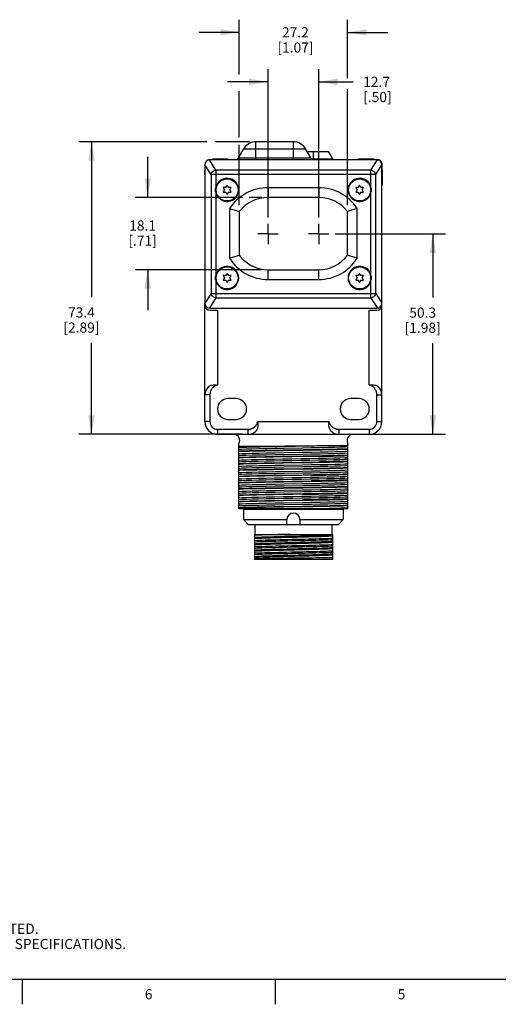
# Model space of a CAD drawing. Units: inches. Extents: x 0.7 to 21.3, y 0.5 to 16.
# Drawn here: x 6 to 10.7, y 0.5 to 10.2 of the extents above; entities that cross this region are included whole.
import ezdxf

# ---------------------------------------------------------------- set-up
doc = ezdxf.new("R2010")
doc.units = ezdxf.units.IN
doc.header["$LTSCALE"] = 1.21
doc.header["$MEASUREMENT"] = 0
doc.linetypes.add('CENTER', pattern=[0.6, 0.375, -0.075, 0.075, -0.075])
doc.layers.get('0').update_dxf_attribs({"linetype": 'CONTINUOUS'})
for name, color, linetype in [('02___PRT_ALL_AXES', 7, 'CONTINUOUS'), ('AXIS', 7, 'CONTINUOUS'), ('SCHEME_DIMS', 7, 'CONTINUOUS')]:
    doc.layers.add(name, color=color, linetype=linetype)
doc.styles.add('TEXTSTYLE_2', font='txt', dxfattribs={"width": 0.8})
doc.dimstyles.new('DIMSTYLE_1', dxfattribs={"dimtxt": 0.1, "dimasz": 0.1875, "dimexe": 0.125, "dimexo": 0.0625, "dimgap": 0.1, "dimtad": 0, "dimtih": 1, "dimtoh": 1, "dimdec": 1, "dimzin": 4, "dimdsep": 46, "dimtxsty": 'STANDARD', "dimblk": '_FILLED', "dimblk1": '_FILLED', "dimblk2": '_FILLED', "dimcen": 0.09, "dimadec": 3, "dimazin": 1, "dimtp": 0.1, "dimtm": 0.1, "dimtfac": 1, "dimtdec": 3, "dimtofl": 0, "dimtmove": 0, "dimatfit": 3, "dimldrblk": '_FILLED', "dimfxl": 1, "dimtolj": 1, "dimtzin": 4, "dimarcsym": 0})

# ---------------------------------------------------------------- blocks, each defined once
blk = doc.blocks.new('_FILLED')
at = {"color": 0, "linetype": 'BYBLOCK'}
blk.add_solid([(0, 0), (-1, 0.167), (-1, -0.167)], dxfattribs=at)
blk = doc.blocks.new('*D7')
at = {"layer": 'SCHEME_DIMS', "color": 7, "linetype": 'CONTINUOUS'}
for p, q in [((7.2472, 8.4708), (7.2472, 8.8708)), ((8.1842, 8.4708), (7.1222, 8.4708)), ((8.3756, 8.4708), (8.2492, 8.4708)), ((8.3756, 7.7568), (7.1222, 7.7568)), ((7.2472, 7.7568), (7.2472, 7.3568))]:
    blk.add_line(p, q, dxfattribs=at)
at = {"layer": 'SCHEME_DIMS', "color": 7, "linetype": 'CONTINUOUS', "xscale": 0.1875, "yscale": 0.1875, "zscale": 0.1875}
for p, rotation in [((7.2472, 8.4708), 270), ((7.2472, 7.7568), 90)]:
    blk.add_blockref('_FILLED', p, dxfattribs=dict(at, rotation=rotation))
at = {"layer": 'SCHEME_DIMS', "color": 7, "linetype": 'CONTINUOUS', "insert": (7.1972, 8.2437), "char_height": 0.1, "width": 0.5, "attachment_point": 2, "line_spacing_factor": 0.9}
blk.add_mtext('18.1\\P[.71]', dxfattribs=at)
blk = doc.blocks.new('*D8')
at = {"layer": 'SCHEME_DIMS', "color": 7, "linetype": 'CONTINUOUS'}
for p, q in [((8.1531, 9.6848), (8.1531, 10.227)), ((9.2231, 9.6504), (9.2231, 10.227)), ((8.1531, 10.102), (7.7531, 10.102)), ((9.2231, 10.102), (9.6231, 10.102)), ((9.2231, 8.3932), (9.2231, 9.5412)), ((8.1531, 9.068), (8.1531, 9.5205)), ((8.1531, 8.3932), (8.1531, 8.992))]:
    blk.add_line(p, q, dxfattribs=at)
at = {"layer": 'SCHEME_DIMS', "color": 7, "linetype": 'CONTINUOUS', "xscale": 0.1875, "yscale": 0.1875, "zscale": 0.1875}
blk.add_blockref('_FILLED', (8.1531, 10.102), dxfattribs=at)
at = {"layer": 'SCHEME_DIMS', "color": 7, "linetype": 'CONTINUOUS', "xscale": 0.1875, "yscale": 0.1875, "zscale": 0.1875, "rotation": 180}
blk.add_blockref('_FILLED', (9.2231, 10.102), dxfattribs=at)
at = {"layer": 'SCHEME_DIMS', "color": 7, "linetype": 'CONTINUOUS', "insert": (8.7085, 10.152), "char_height": 0.1, "width": 0.6, "attachment_point": 2, "line_spacing_factor": 0.9}
blk.add_mtext('27.2\\P[1.07]', dxfattribs=at)
blk = doc.blocks.new('*D9')
at = {"layer": 'SCHEME_DIMS', "color": 7, "linetype": 'CONTINUOUS'}
for p, q in [((7.8315, 9.0208), (6.5672, 9.0208)), ((6.6922, 9.0208), (6.6922, 7.4853)), ((8.2556, 9.0208), (7.9189, 9.0208)), ((6.6922, 6.1308), (6.6922, 7.0353)), ((8.1756, 6.1308), (6.5672, 6.1308))]:
    blk.add_line(p, q, dxfattribs=at)
at = {"layer": 'SCHEME_DIMS', "color": 7, "linetype": 'CONTINUOUS', "xscale": 0.1875, "yscale": 0.1875, "zscale": 0.1875}
for p, rotation in [((6.6922, 9.0208), 90), ((6.6922, 6.1308), 270)]:
    blk.add_blockref('_FILLED', p, dxfattribs=dict(at, rotation=rotation))
at = {"layer": 'SCHEME_DIMS', "color": 7, "linetype": 'CONTINUOUS', "insert": (6.5922, 7.3853), "char_height": 0.1, "width": 0.6, "attachment_point": 2, "line_spacing_factor": 0.9}
blk.add_mtext('73.4\\P[2.89]', dxfattribs=at)
blk = doc.blocks.new('*D17')
at = {"layer": 'SCHEME_DIMS', "color": 7, "linetype": 'CONTINUOUS'}
for p, q in [((8.4381, 8.2733), (8.4381, 9.738)), ((8.9381, 8.2733), (8.9381, 9.738)), ((8.4381, 9.613), (8.0381, 9.613)), ((8.9381, 9.613), (9.278, 9.613))]:
    blk.add_line(p, q, dxfattribs=at)
at = {"layer": 'SCHEME_DIMS', "color": 7, "linetype": 'CONTINUOUS', "xscale": 0.1875, "yscale": 0.1875, "zscale": 0.1875}
blk.add_blockref('_FILLED', (8.4381, 9.613), dxfattribs=at)
at = {"layer": 'SCHEME_DIMS', "color": 7, "linetype": 'CONTINUOUS', "xscale": 0.1875, "yscale": 0.1875, "zscale": 0.1875, "rotation": 180}
blk.add_blockref('_FILLED', (8.9381, 9.613), dxfattribs=at)
at = {"layer": 'SCHEME_DIMS', "color": 7, "linetype": 'CONTINUOUS', "insert": (9.378, 9.663), "char_height": 0.1, "width": 0.5, "attachment_point": 1, "line_spacing_factor": 0.9}
blk.add_mtext('12.7\\P[.50]', dxfattribs=at)
blk = doc.blocks.new('*D18')
at = {"layer": 'SCHEME_DIMS', "color": 7, "linetype": 'CONTINUOUS'}
for p, q in [((9.1006, 8.1108), (10.1916, 8.1108)), ((10.0666, 8.1108), (10.0666, 7.483)), ((10.0666, 6.1308), (10.0666, 7.033)), ((9.2006, 6.1308), (10.1916, 6.1308))]:
    blk.add_line(p, q, dxfattribs=at)
at = {"layer": 'SCHEME_DIMS', "color": 7, "linetype": 'CONTINUOUS', "xscale": 0.1875, "yscale": 0.1875, "zscale": 0.1875}
for p, rotation in [((10.0666, 8.1108), 90), ((10.0666, 6.1308), 270)]:
    blk.add_blockref('_FILLED', p, dxfattribs=dict(at, rotation=rotation))
at = {"layer": 'SCHEME_DIMS', "color": 7, "linetype": 'CONTINUOUS', "insert": (9.9666, 7.383), "char_height": 0.1, "width": 0.6, "attachment_point": 2, "line_spacing_factor": 0.9}
blk.add_mtext('50.3\\P[1.98]', dxfattribs=at)

msp = doc.modelspace()

# ---------------------------------------------------------------- linework, layer by layer
at = {"color": 7, "linetype": 'CONTINUOUS'}
for p, q in [((8.1449, 8.8608), (8.1968, 8.9508)), ((8.1968, 8.9508), (8.8093, 8.9508)), ((8.3181, 8.8458), (8.3181, 9.0208)), ((8.6881, 9.0208), (8.3181, 9.0208)), ((8.6881, 8.8458), (8.6881, 9.0208)), ((8.8613, 8.8608), (8.8093, 8.9508)), ((8.1449, 8.8608), (8.8613, 8.8608)), ((8.8238, 8.9258), (9.0331, 8.9258)), ((8.8881, 8.8458), (8.8881, 8.9258)), ((9.0331, 8.9258), (9.0761, 8.8513)), ((7.8739, 8.6984), (7.8131, 8.7948)), ((7.8131, 8.7928), (7.8131, 7.4278)), ((7.9209, 8.7417), (7.8574, 8.8424)), ((9.5131, 8.8428), (7.8631, 8.8428)), ((7.864, 8.8458), (7.8856, 8.8458)), ((7.8856, 8.8458), (7.8856, 8.8428)), ((7.893, 8.8509), (8.043, 8.8509)), ((8.043, 8.8428), (8.043, 8.8509)), ((8.8706, 8.8513), (9.0761, 8.8513)), ((9.3332, 8.8428), (9.3332, 8.8509)), ((9.3332, 8.8509), (9.4832, 8.8509)), ((9.4553, 8.7417), (9.5188, 8.8424)), ((9.4916, 8.8428), (9.4916, 8.8458)), ((9.5023, 8.6984), (9.563, 8.7948)), ((9.5631, 7.4278), (9.5631, 8.7928)), ((7.8131, 8.6958), (7.8127, 8.7415)), ((7.8739, 8.6984), (7.8739, 7.5221)), ((9.5023, 8.6984), (7.8739, 8.6984)), ((7.9209, 8.7417), (7.9209, 8.5686)), ((9.4553, 8.7417), (7.9209, 8.7417)), ((9.4553, 8.5686), (9.4553, 8.7417)), ((9.5023, 7.5221), (9.5023, 8.6984)), ((9.5665, 8.7415), (9.5631, 8.7415)), ((9.5665, 8.7415), (9.5652, 8.5908)), ((7.9941, 8.5683), (8.0071, 8.5458)), ((8.0201, 8.5683), (7.9941, 8.5683)), ((8.0331, 8.5908), (8.0201, 8.5683)), ((8.0461, 8.5683), (8.0331, 8.5908)), ((8.0721, 8.5683), (8.0461, 8.5683)), ((8.0591, 8.5458), (8.0721, 8.5683)), ((8.4381, 8.5669), (8.4381, 8.4708)), ((8.9381, 8.5669), (8.4381, 8.5669)), ((8.9381, 8.5669), (8.9381, 8.4708)), ((9.3041, 8.5683), (9.3171, 8.5458)), ((9.3301, 8.5683), (9.3041, 8.5683)), ((9.3431, 8.5908), (9.3301, 8.5683)), ((9.3561, 8.5683), (9.3431, 8.5908)), ((9.3821, 8.5683), (9.3561, 8.5683)), ((9.3691, 8.5458), (9.3821, 8.5683)), ((9.5652, 8.5908), (9.5631, 8.5908)), ((7.9209, 8.5229), (7.9209, 7.6986)), ((8.0071, 8.5458), (7.9941, 8.5233)), ((7.9941, 8.5233), (8.0201, 8.5233)), ((8.0201, 8.5233), (8.0331, 8.5008)), ((8.0331, 8.5008), (8.0461, 8.5233)), ((8.0461, 8.5233), (8.0721, 8.5233)), ((8.0721, 8.5233), (8.0591, 8.5458)), ((8.9381, 8.4708), (8.4381, 8.4708)), ((9.3171, 8.5458), (9.3041, 8.5233)), ((9.3041, 8.5233), (9.3301, 8.5233)), ((9.3301, 8.5233), (9.3431, 8.5008)), ((9.3431, 8.5008), (9.3561, 8.5233)), ((9.3561, 8.5233), (9.3821, 8.5233)), ((9.3821, 8.5233), (9.3691, 8.5458)), ((9.4553, 7.6986), (9.4553, 8.5229)), ((8.0569, 8.3614), (8.0569, 7.8713)), ((8.1531, 8.3307), (8.1531, 7.9008)), ((9.2231, 7.9008), (9.2231, 8.3307)), ((9.3193, 7.8713), (9.3193, 8.3614)), ((7.9941, 7.6983), (8.0071, 7.6758)), ((8.0201, 7.6983), (7.9941, 7.6983)), ((8.0331, 7.7208), (8.0201, 7.6983)), ((8.0461, 7.6983), (8.0331, 7.7208)), ((8.0721, 7.6983), (8.0461, 7.6983)), ((8.0591, 7.6758), (8.0721, 7.6983)), ((8.4381, 7.6606), (8.4381, 7.7568)), ((8.4381, 7.7568), (8.9381, 7.7568)), ((8.9381, 7.6606), (8.9381, 7.7568)), ((9.3301, 7.6983), (9.3041, 7.6983)), ((9.3041, 7.6983), (9.3171, 7.6758)), ((9.3431, 7.7208), (9.3301, 7.6983)), ((9.3561, 7.6983), (9.3431, 7.7208)), ((9.3821, 7.6983), (9.3561, 7.6983)), ((9.3691, 7.6758), (9.3821, 7.6983)), ((7.9209, 7.6529), (7.9209, 7.4788)), ((8.0071, 7.6758), (7.9941, 7.6533)), ((7.9941, 7.6533), (8.0201, 7.6533)), ((8.0201, 7.6533), (8.0331, 7.6308)), ((8.0331, 7.6308), (8.0461, 7.6533)), ((8.0461, 7.6533), (8.0721, 7.6533)), ((8.0721, 7.6533), (8.0591, 7.6758)), ((8.4381, 7.6606), (8.9381, 7.6606)), ((9.3171, 7.6758), (9.3041, 7.6533)), ((9.3041, 7.6533), (9.3301, 7.6533)), ((9.3301, 7.6533), (9.3431, 7.6308)), ((9.3431, 7.6308), (9.3561, 7.6533)), ((9.3561, 7.6533), (9.3821, 7.6533)), ((9.3821, 7.6533), (9.3691, 7.6758)), ((9.4553, 7.4788), (9.4553, 7.6529)), ((7.8739, 7.5221), (7.8131, 7.4257)), ((7.8739, 7.5221), (9.5023, 7.5221)), ((9.5023, 7.5221), (9.563, 7.4257)), ((7.8131, 6.256), (7.8131, 7.406)), ((7.9209, 7.4788), (7.8574, 7.3781)), ((7.9209, 7.4788), (9.4553, 7.4788)), ((9.4553, 7.4788), (9.5188, 7.3781)), ((9.5631, 6.256), (9.5631, 7.406)), ((7.8631, 7.3778), (9.5131, 7.3778)), ((7.8631, 7.356), (7.9383, 7.356)), ((7.9383, 7.356), (7.9383, 6.6203)), ((9.4379, 7.356), (9.5131, 7.356)), ((9.4379, 6.6203), (9.4379, 7.356)), ((7.8631, 6.521), (7.8131, 6.521)), ((7.8631, 6.521), (7.8631, 6.256)), ((8.1225, 6.4832), (8.0401, 6.4832)), ((9.3361, 6.4832), (9.2536, 6.4832)), ((9.5131, 6.256), (9.5131, 6.4069)), ((7.8631, 6.256), (7.8131, 6.256)), ((8.0401, 6.2785), (8.1225, 6.2785)), ((8.3374, 6.256), (9.0388, 6.256)), ((9.2536, 6.2785), (9.3361, 6.2785)), ((9.5131, 6.256), (9.5631, 6.256)), ((7.9383, 6.1808), (7.9383, 6.1308)), ((7.9383, 6.1308), (9.4379, 6.1308)), ((9.1381, 6.1808), (9.1381, 6.1308)), ((9.4379, 6.1808), (9.4379, 6.1308)), ((8.1487, 5.3958), (8.1487, 6.039)), ((9.2275, 5.3958), (9.2275, 6.039)), ((9.0533, 6.021), (9.2275, 6.021)), ((9.2275, 5.3958), (8.1487, 5.3958)), ((9.1806, 5.3878), (8.1956, 5.3878)), ((8.3366, 5.3958), (8.3366, 5.3878)), ((8.3371, 5.3958), (8.3371, 5.3878)), ((9.0391, 5.3958), (9.0391, 5.3878)), ((9.0396, 5.3958), (9.0396, 5.3878)), ((8.2456, 5.2378), (8.1956, 5.2878)), ((9.1306, 5.2378), (9.1806, 5.2878)), ((8.3049, 5.1428), (9.0777, 5.1428)), ((8.3049, 5.1428), (8.3049, 4.8928)), ((9.0777, 4.8928), (9.0777, 5.1428)), ((9.0777, 4.8928), (8.3049, 4.8928)), ((0.964, 0.75), (21.05, 0.75)), ((6.007, 0.75), (6.007, 0.5)), ((8.507, 0.75), (8.507, 0.5))]:
    msp.add_line(p, q, dxfattribs=at)
for points in [[(7.8739, 8.6984), (7.878, 8.7106), (7.8854, 8.7218), (7.8956, 8.7311), (7.9077, 8.738), (7.9209, 8.7417)], [(9.4553, 8.7417), (9.4685, 8.738), (9.4806, 8.7311), (9.4908, 8.7218), (9.4982, 8.7106), (9.5023, 8.6984)], [(7.9186, 8.5458), (7.9192, 8.5576), (7.9209, 8.5686)], [(9.4553, 8.5686), (9.457, 8.5576), (9.4575, 8.5458)], [(9.5631, 8.6344), (9.5645, 8.6322), (9.5655, 8.6273)], [(7.9209, 8.5229), (7.9192, 8.5339), (7.9186, 8.5458)], [(9.4575, 8.5458), (9.4569, 8.5339), (9.4553, 8.5229)], [(8.0569, 8.3614), (8.0904, 8.3511), (8.1224, 8.3409), (8.1531, 8.3307)], [(9.3193, 8.3614), (9.2858, 8.3511), (9.2538, 8.3409), (9.2231, 8.3307)], [(8.0569, 7.8713), (8.0903, 7.8811), (8.1224, 7.8909), (8.1531, 7.9008)], [(9.3193, 7.8713), (9.2858, 7.8811), (9.2538, 7.8909), (9.2231, 7.9008)], [(7.9186, 7.6758), (7.9192, 7.6876), (7.9209, 7.6986)], [(9.4553, 7.6986), (9.457, 7.6876), (9.4575, 7.6758)], [(7.9209, 7.6529), (7.9192, 7.6639), (7.9186, 7.6758)], [(9.4575, 7.6758), (9.4569, 7.6639), (9.4553, 7.6529)], [(7.9209, 7.4788), (7.9077, 7.4826), (7.8956, 7.4894), (7.8854, 7.4988), (7.878, 7.51), (7.8739, 7.5221)], [(9.5023, 7.5221), (9.4982, 7.51), (9.4908, 7.4988), (9.4806, 7.4894), (9.4685, 7.4826), (9.4553, 7.4788)], [(7.845, 6.5984), (7.8584, 6.6085), (7.8752, 6.6155), (7.895, 6.6192), (7.9165, 6.6204), (7.9383, 6.6203)], [(7.9383, 6.6203), (7.9305, 6.6177), (7.9231, 6.6146), (7.9161, 6.6111), (7.9097, 6.6073), (7.9039, 6.6033), (7.8985, 6.599), (7.8936, 6.5946), (7.8892, 6.59), (7.8852, 6.5854), (7.8817, 6.5807), (7.8785, 6.5759), (7.8757, 6.5712), (7.8733, 6.5665), (7.8712, 6.5618), (7.8694, 6.5571), (7.8678, 6.5525), (7.8665, 6.5479), (7.8654, 6.5433), (7.8646, 6.5388), (7.8639, 6.5343), (7.8635, 6.5299), (7.8632, 6.5255), (7.8631, 6.521)], [(9.4379, 6.6203), (9.4597, 6.6204), (9.4812, 6.6192), (9.501, 6.6155), (9.5178, 6.6085), (9.5312, 6.5984)], [(9.5131, 6.521), (9.513, 6.5255), (9.5127, 6.5299), (9.5123, 6.5343), (9.5116, 6.5388), (9.5108, 6.5433), (9.5097, 6.5479), (9.5084, 6.5525), (9.5068, 6.5571), (9.505, 6.5618), (9.5029, 6.5665), (9.5004, 6.5712), (9.4977, 6.5759), (9.4945, 6.5807), (9.491, 6.5854), (9.487, 6.59), (9.4826, 6.5946), (9.4777, 6.599), (9.4723, 6.6033), (9.4664, 6.6073), (9.4601, 6.6111), (9.4531, 6.6146), (9.4457, 6.6177), (9.4379, 6.6203)], [(9.5131, 6.521), (9.5285, 6.5209), (9.5425, 6.5209), (9.5535, 6.5209), (9.5606, 6.5209), (9.5631, 6.521)], [(9.5131, 6.4069), (9.5131, 6.4386), (9.5131, 6.4682), (9.5131, 6.4957), (9.5131, 6.521)], [(8.2381, 6.1808), (8.2425, 6.1809), (8.247, 6.1812), (8.2514, 6.1817), (8.2559, 6.1823), (8.2604, 6.1832), (8.265, 6.1842), (8.2696, 6.1855), (8.2742, 6.1871), (8.2789, 6.1889), (8.2836, 6.191), (8.2883, 6.1935), (8.2931, 6.1962), (8.2978, 6.1994), (8.3025, 6.203), (8.3071, 6.2069), (8.3117, 6.2114), (8.3161, 6.2163), (8.3204, 6.2216), (8.3244, 6.2275), (8.3282, 6.2339), (8.3317, 6.2408), (8.3348, 6.2483), (8.3374, 6.256)], [(8.3374, 6.256), (8.3374, 6.2343), (8.3363, 6.2128), (8.3326, 6.1931), (8.3257, 6.1762), (8.3156, 6.1628)], [(9.0606, 6.1628), (9.0505, 6.1762), (9.0436, 6.193), (9.0399, 6.2128), (9.0387, 6.2343), (9.0388, 6.256)], [(9.0388, 6.256), (9.0414, 6.2483), (9.0445, 6.2408), (9.048, 6.2339), (9.0518, 6.2275), (9.0558, 6.2216), (9.0601, 6.2163), (9.0645, 6.2114), (9.069, 6.2069), (9.0737, 6.203), (9.0784, 6.1994), (9.0831, 6.1962), (9.0879, 6.1935), (9.0926, 6.191), (9.0973, 6.1889), (9.102, 6.1871), (9.1066, 6.1855), (9.1112, 6.1842), (9.1158, 6.1832), (9.1203, 6.1823), (9.1248, 6.1817), (9.1292, 6.1812), (9.1336, 6.1809), (9.1381, 6.1808)], [(7.9383, 6.1808), (8.1283, 6.1808), (8.1589, 6.1808), (8.1874, 6.1808), (8.2138, 6.1808), (8.2381, 6.1808)], [(8.2381, 6.1808), (8.238, 6.1654), (8.238, 6.1515), (8.238, 6.1404), (8.238, 6.1333), (8.2381, 6.1308)], [(9.1381, 6.1808), (9.1624, 6.1808), (9.1889, 6.1808), (9.2174, 6.1808), (9.248, 6.1808), (9.4379, 6.1808)], [(8.1487, 6.0009), (8.1799, 6.0026), (8.2257, 6.0043), (8.2847, 6.006), (8.3553, 6.0076), (8.4353, 6.0093), (8.5227, 6.011), (8.6147, 6.0126), (8.7089, 6.0143), (8.8024, 6.016), (8.8927, 6.0177), (8.9771, 6.0193), (9.0533, 6.021)], [(8.1487, 6.0128), (8.1866, 6.0133), (8.2359, 6.0138), (8.2954, 6.0143), (8.3633, 6.0149), (8.4383, 6.0155)], [(8.1487, 5.9838), (8.1789, 5.9854), (8.2228, 5.987), (8.2794, 5.9887), (8.347, 5.9903), (8.4238, 5.9919), (8.5078, 5.9935), (8.5967, 5.9952)], [(8.1487, 5.9664), (8.1952, 5.968), (8.2551, 5.9697), (8.3267, 5.9713), (8.4081, 5.9729), (8.4971, 5.9746), (8.5913, 5.9762)], [(8.7849, 5.9725), (8.5913, 5.9693), (8.4971, 5.9677), (8.4081, 5.966), (8.3267, 5.9644), (8.2551, 5.9628), (8.1952, 5.9612), (8.1487, 5.9595)], [(8.1487, 5.9389), (8.1789, 5.9406), (8.2228, 5.9422), (8.2794, 5.9438), (8.347, 5.9454), (8.4238, 5.9471), (8.5078, 5.9487), (8.5967, 5.9503)], [(8.4383, 6.0155), (8.6033, 6.0168), (8.6881, 6.0175)], [(8.5913, 5.9762), (8.7849, 5.9794), (8.879, 5.9811), (8.968, 5.9827), (9.0494, 5.9843), (9.1211, 5.9859), (9.1809, 5.9876), (9.2275, 5.9892)], [(8.5967, 5.9952), (8.7794, 5.9984), (8.8683, 6), (8.9523, 6.0017), (9.0292, 6.0033), (9.0968, 6.0049), (9.1534, 6.0065), (9.1973, 6.0082), (9.2275, 6.0098)], [(8.5967, 5.9503), (8.7794, 5.9536), (8.8683, 5.9552), (8.9523, 5.9568), (9.0292, 5.9584), (9.0968, 5.9601), (9.1534, 5.9617), (9.1973, 5.9633), (9.2275, 5.9649)], [(8.5967, 5.9332), (8.7794, 5.9364), (8.8683, 5.938), (8.9523, 5.9397), (9.0292, 5.9413), (9.0968, 5.9429), (9.1534, 5.9445), (9.1973, 5.9462), (9.2275, 5.9478)], [(8.6881, 6.0175), (8.7677, 6.0181), (8.8464, 6.0188), (8.9215, 6.0195), (8.9908, 6.0203), (9.0533, 6.021)], [(9.2275, 5.9823), (9.1809, 5.9807), (9.1211, 5.9791), (9.0494, 5.9774), (8.968, 5.9758), (8.879, 5.9742), (8.7849, 5.9725)], [(8.1487, 5.9218), (8.1789, 5.9234), (8.2228, 5.925), (8.2794, 5.9267), (8.347, 5.9283), (8.4238, 5.9299), (8.5078, 5.9315), (8.5967, 5.9332)], [(8.1487, 5.9044), (8.1952, 5.906), (8.2551, 5.9077), (8.3267, 5.9093), (8.4081, 5.9109), (8.4971, 5.9126), (8.5913, 5.9142)], [(8.9479, 5.9134), (8.8597, 5.9118), (8.767, 5.9102), (8.6723, 5.9087), (8.578, 5.9071), (8.4865, 5.9055), (8.4002, 5.9039), (8.3214, 5.9023), (8.2521, 5.9007), (8.194, 5.8991), (8.1487, 5.8975)], [(8.1487, 5.8769), (8.1781, 5.8785), (8.2207, 5.8801), (8.2755, 5.8817), (8.3409, 5.8833), (8.4154, 5.8849), (8.4969, 5.8865), (8.5834, 5.8881), (8.6726, 5.8897), (8.7622, 5.8913), (8.8499, 5.8929), (8.9334, 5.8944)], [(8.1487, 5.8598), (8.1781, 5.8614), (8.2207, 5.863), (8.2755, 5.8646), (8.3409, 5.8661), (8.4154, 5.8677), (8.4969, 5.8693), (8.5834, 5.8709), (8.6726, 5.8725), (8.7622, 5.8741), (8.8499, 5.8757), (8.9334, 5.8773)], [(8.1487, 5.8424), (8.194, 5.844), (8.2521, 5.8456), (8.3214, 5.8472), (8.4002, 5.8488), (8.4865, 5.8504), (8.578, 5.852), (8.6723, 5.8535), (8.767, 5.8551), (8.8597, 5.8567), (8.9479, 5.8583)], [(8.7849, 5.8485), (8.5913, 5.8453), (8.4971, 5.8437), (8.4081, 5.842), (8.3267, 5.8404), (8.2551, 5.8388), (8.1952, 5.8372), (8.1487, 5.8355)], [(8.5913, 5.9142), (8.7849, 5.9174), (8.879, 5.9191), (8.968, 5.9207), (9.0494, 5.9223), (9.1211, 5.9239), (9.1809, 5.9256), (9.2275, 5.9272)], [(8.5967, 5.8263), (8.7794, 5.8296), (8.8683, 5.8312), (8.9523, 5.8328), (9.0292, 5.8344), (9.0968, 5.8361), (9.1534, 5.8377), (9.1973, 5.8393), (9.2275, 5.8409)], [(9.2275, 5.8583), (9.1809, 5.8567), (9.1211, 5.8551), (9.0494, 5.8534), (8.968, 5.8518), (8.879, 5.8502), (8.7849, 5.8485)], [(8.9334, 5.8944), (9.0156, 5.8961), (9.088, 5.8978), (9.1486, 5.8995), (9.1956, 5.9012), (9.2275, 5.9029)], [(8.9334, 5.8773), (9.0156, 5.879), (9.088, 5.8807), (9.1486, 5.8824), (9.1956, 5.8841), (9.2275, 5.8858)], [(8.9479, 5.9134), (9.0181, 5.9148), (9.0825, 5.9161), (9.14, 5.9175), (9.1888, 5.9189), (9.2275, 5.9203)], [(9.2275, 5.8652), (9.1888, 5.8638), (9.14, 5.8624), (9.0825, 5.861), (9.0181, 5.8597), (8.9479, 5.8583)], [(8.1487, 5.8149), (8.1789, 5.8166), (8.2228, 5.8182), (8.2794, 5.8198), (8.347, 5.8214), (8.4238, 5.8231), (8.5078, 5.8247), (8.5967, 5.8263)], [(8.1487, 5.7978), (8.1789, 5.7994), (8.2228, 5.801), (8.2794, 5.8027), (8.347, 5.8043), (8.4238, 5.8059), (8.5078, 5.8075), (8.5967, 5.8092)], [(8.1487, 5.7804), (8.1952, 5.782), (8.2551, 5.7837), (8.3267, 5.7853), (8.4081, 5.7869), (8.4971, 5.7886), (8.5913, 5.7902)], [(8.7849, 5.7865), (8.5913, 5.7833), (8.4971, 5.7817), (8.4081, 5.78), (8.3267, 5.7784), (8.2551, 5.7768), (8.1952, 5.7752), (8.1487, 5.7735)], [(8.1487, 5.7529), (8.1789, 5.7546), (8.2228, 5.7562), (8.2794, 5.7578), (8.347, 5.7594), (8.4238, 5.7611), (8.5078, 5.7627), (8.5967, 5.7643)], [(8.1487, 5.7358), (8.1789, 5.7374), (8.2228, 5.739), (8.2794, 5.7407), (8.347, 5.7423), (8.4238, 5.7439), (8.5078, 5.7455), (8.5967, 5.7472)], [(8.5913, 5.7902), (8.7849, 5.7934), (8.879, 5.7951), (8.968, 5.7967), (9.0494, 5.7983), (9.1211, 5.7999), (9.1809, 5.8016), (9.2275, 5.8032)], [(8.5913, 5.7282), (8.7849, 5.7314), (8.879, 5.7331), (8.968, 5.7347), (9.0494, 5.7363), (9.1211, 5.7379), (9.1809, 5.7396), (9.2275, 5.7412)], [(8.5967, 5.8092), (8.7794, 5.8124), (8.8683, 5.814), (8.9523, 5.8157), (9.0292, 5.8173), (9.0968, 5.8189), (9.1534, 5.8205), (9.1973, 5.8222), (9.2275, 5.8238)], [(8.5967, 5.7643), (8.7794, 5.7676), (8.8683, 5.7692), (8.9523, 5.7708), (9.0292, 5.7724), (9.0968, 5.7741), (9.1534, 5.7757), (9.1973, 5.7773), (9.2275, 5.7789)], [(8.5967, 5.7472), (8.7794, 5.7504), (8.8683, 5.752), (8.9523, 5.7537), (9.0292, 5.7553), (9.0968, 5.7569), (9.1534, 5.7585), (9.1973, 5.7602), (9.2275, 5.7618)], [(9.2275, 5.7963), (9.1809, 5.7947), (9.1211, 5.7931), (9.0494, 5.7914), (8.968, 5.7898), (8.879, 5.7882), (8.7849, 5.7865)], [(8.1487, 5.7184), (8.1952, 5.72), (8.2551, 5.7217), (8.3267, 5.7233), (8.4081, 5.7249), (8.4971, 5.7266), (8.5913, 5.7282)], [(8.8647, 5.7259), (8.7717, 5.7243), (8.6765, 5.7227), (8.5815, 5.7211), (8.4893, 5.7195), (8.4023, 5.7179), (8.3228, 5.7163), (8.2529, 5.7147), (8.1943, 5.7131), (8.1487, 5.7115)], [(8.1487, 5.6909), (8.1783, 5.6925), (8.2213, 5.6941), (8.2765, 5.6957), (8.3425, 5.6973), (8.4176, 5.6989), (8.4998, 5.7005), (8.587, 5.7021), (8.6767, 5.7037), (8.7668, 5.7053), (8.8549, 5.7069)], [(8.1487, 5.6738), (8.1783, 5.6754), (8.2213, 5.677), (8.2765, 5.6786), (8.3425, 5.6802), (8.4176, 5.6818), (8.4998, 5.6834), (8.587, 5.685), (8.6767, 5.6866), (8.7668, 5.6882), (8.8549, 5.6898)], [(8.1487, 5.6564), (8.1943, 5.658), (8.2529, 5.6596), (8.3228, 5.6612), (8.4023, 5.6628), (8.4893, 5.6644), (8.5815, 5.666), (8.6765, 5.6676), (8.7717, 5.6692), (8.8647, 5.6708)], [(8.7849, 5.6625), (8.5913, 5.6593), (8.4971, 5.6577), (8.4081, 5.656), (8.3267, 5.6544), (8.2551, 5.6528), (8.1952, 5.6512), (8.1487, 5.6495)], [(8.5967, 5.6403), (8.7794, 5.6436), (8.8683, 5.6452), (8.9523, 5.6468), (9.0292, 5.6484), (9.0968, 5.6501), (9.1534, 5.6517), (9.1973, 5.6533), (9.2275, 5.6549)], [(9.2275, 5.6723), (9.1809, 5.6707), (9.1211, 5.6691), (9.0494, 5.6674), (8.968, 5.6658), (8.879, 5.6642), (8.7849, 5.6625)], [(8.8549, 5.7069), (8.9419, 5.7086), (9.0217, 5.7103), (9.092, 5.7119), (9.1507, 5.7136), (9.1963, 5.7153), (9.2275, 5.7169)], [(8.8549, 5.6898), (8.9419, 5.6915), (9.0217, 5.6931), (9.092, 5.6948), (9.1507, 5.6965), (9.1963, 5.6981), (9.2275, 5.6998)], [(8.8647, 5.7259), (8.9417, 5.7273), (9.0137, 5.7287), (9.0796, 5.7301), (9.1382, 5.7315), (9.188, 5.7329), (9.2275, 5.7343)], [(9.2275, 5.6792), (9.188, 5.6778), (9.1382, 5.6764), (9.0796, 5.675), (9.0137, 5.6736), (8.9417, 5.6722), (8.8647, 5.6708)], [(8.1487, 5.6289), (8.1789, 5.6306), (8.2228, 5.6322), (8.2794, 5.6338), (8.347, 5.6354), (8.4238, 5.6371), (8.5078, 5.6387), (8.5967, 5.6403)], [(8.1487, 5.6118), (8.1789, 5.6134), (8.2228, 5.615), (8.2794, 5.6167), (8.347, 5.6183), (8.4238, 5.6199), (8.5078, 5.6215), (8.5967, 5.6232)], [(8.1487, 5.5944), (8.1952, 5.596), (8.2551, 5.5977), (8.3267, 5.5993), (8.4081, 5.6009), (8.4971, 5.6026), (8.5913, 5.6042)], [(8.7849, 5.6005), (8.5913, 5.5973), (8.4971, 5.5957), (8.4081, 5.594), (8.3267, 5.5924), (8.2551, 5.5908), (8.1952, 5.5892), (8.1487, 5.5875)], [(8.1487, 5.5669), (8.1789, 5.5686), (8.2228, 5.5702), (8.2794, 5.5718), (8.347, 5.5734), (8.4238, 5.5751), (8.5078, 5.5767), (8.5967, 5.5783)], [(8.1487, 5.5498), (8.1789, 5.5514), (8.2228, 5.553), (8.2794, 5.5547), (8.347, 5.5563), (8.4238, 5.5579), (8.5078, 5.5595), (8.5967, 5.5612)], [(8.5913, 5.6042), (8.7849, 5.6074), (8.879, 5.6091), (8.968, 5.6107), (9.0494, 5.6123), (9.1211, 5.6139), (9.1809, 5.6156), (9.2275, 5.6172)], [(8.5913, 5.5422), (8.7849, 5.5454), (8.879, 5.5471), (8.968, 5.5487), (9.0494, 5.5503), (9.1211, 5.5519), (9.1809, 5.5536), (9.2275, 5.5552)], [(8.5967, 5.6232), (8.7794, 5.6264), (8.8683, 5.628), (8.9523, 5.6297), (9.0292, 5.6313), (9.0968, 5.6329), (9.1534, 5.6345), (9.1973, 5.6362), (9.2275, 5.6378)], [(8.5967, 5.5783), (8.7794, 5.5816), (8.8683, 5.5832), (8.9523, 5.5848), (9.0292, 5.5864), (9.0968, 5.5881), (9.1534, 5.5897), (9.1973, 5.5913), (9.2275, 5.5929)], [(8.5967, 5.5612), (8.7794, 5.5644), (8.8683, 5.566), (8.9523, 5.5677), (9.0292, 5.5693), (9.0968, 5.5709), (9.1534, 5.5725), (9.1973, 5.5742), (9.2275, 5.5758)], [(8.7774, 5.5384), (8.8594, 5.5398), (8.9384, 5.5412), (9.0119, 5.5427), (9.0787, 5.5441), (9.1379, 5.5455), (9.188, 5.5469), (9.2275, 5.5483)], [(9.2275, 5.6103), (9.1809, 5.6087), (9.1211, 5.6071), (9.0494, 5.6054), (8.968, 5.6038), (8.879, 5.6022), (8.7849, 5.6005)], [(8.1487, 5.5324), (8.1952, 5.534), (8.2551, 5.5357), (8.3267, 5.5373), (8.4081, 5.5389), (8.4971, 5.5406), (8.5913, 5.5422)], [(8.7774, 5.5384), (8.6816, 5.5368), (8.5858, 5.5352), (8.4927, 5.5336), (8.4049, 5.532), (8.3245, 5.5304), (8.2539, 5.5288), (8.1947, 5.5272), (8.1487, 5.5255)], [(8.1487, 5.5049), (8.1786, 5.5066), (8.222, 5.5082), (8.2778, 5.5098), (8.3445, 5.5114), (8.4204, 5.513), (8.5034, 5.5146), (8.5913, 5.5162), (8.6818, 5.5178), (8.7724, 5.5194)], [(8.1487, 5.4878), (8.1786, 5.4894), (8.222, 5.491), (8.2778, 5.4926), (8.3445, 5.4942), (8.4204, 5.4958), (8.5034, 5.4975), (8.5913, 5.4991), (8.6818, 5.5007), (8.7724, 5.5023)], [(8.1487, 5.4704), (8.1947, 5.472), (8.2539, 5.4736), (8.3245, 5.4753), (8.4049, 5.4769), (8.4927, 5.4785), (8.5858, 5.4801), (8.6816, 5.4817), (8.7774, 5.4833)], [(8.7849, 5.4765), (8.5913, 5.4733), (8.4971, 5.4717), (8.4081, 5.47), (8.3267, 5.4684), (8.2551, 5.4668), (8.1952, 5.4652), (8.1487, 5.4635)], [(8.1487, 5.4429), (8.1789, 5.4446), (8.2228, 5.4462), (8.2794, 5.4478), (8.347, 5.4494), (8.4238, 5.4511), (8.5078, 5.4527), (8.5967, 5.4543)], [(8.5967, 5.4543), (8.7794, 5.4576), (8.8683, 5.4592), (8.9523, 5.4608)], [(8.7724, 5.5194), (8.8626, 5.5211), (8.9479, 5.5227), (9.026, 5.5244), (9.0947, 5.526), (9.1522, 5.5277), (9.1969, 5.5293), (9.2275, 5.5309)], [(8.7724, 5.5023), (8.8626, 5.5039), (8.9479, 5.5056), (9.026, 5.5072), (9.0947, 5.5089), (9.1522, 5.5105), (9.1969, 5.5121), (9.2275, 5.5138)], [(9.0119, 5.4875), (8.9384, 5.4861), (8.8594, 5.4847), (8.7774, 5.4833)], [(9.0494, 5.4814), (8.968, 5.4798), (8.879, 5.4782), (8.7849, 5.4765)], [(8.9523, 5.4608), (9.0292, 5.4624), (9.0968, 5.4641), (9.1534, 5.4657), (9.1973, 5.4673), (9.2275, 5.4689)], [(8.9523, 5.4437), (9.0292, 5.4453), (9.0968, 5.4469), (9.1534, 5.4485), (9.1973, 5.4502), (9.2275, 5.4518)], [(9.2275, 5.4932), (9.188, 5.4918), (9.1379, 5.4904), (9.0787, 5.4889), (9.0119, 5.4875)], [(9.2275, 5.4863), (9.1809, 5.4847), (9.1211, 5.4831), (9.0494, 5.4814)], [(8.1487, 5.4258), (8.1789, 5.4274), (8.2228, 5.429), (8.2794, 5.4307), (8.347, 5.4323), (8.4238, 5.4339), (8.5078, 5.4355), (8.5967, 5.4372)], [(8.1487, 5.4084), (8.1952, 5.41), (8.2551, 5.4117), (8.3267, 5.4133), (8.4081, 5.4149), (8.4971, 5.4166), (8.5913, 5.4182)], [(8.7849, 5.4145), (8.5913, 5.4113), (8.4971, 5.4097), (8.4081, 5.408), (8.3267, 5.4064), (8.2551, 5.4048), (8.1952, 5.4032), (8.1487, 5.4015)], [(8.5913, 5.4182), (8.7849, 5.4214), (8.879, 5.4231), (8.968, 5.4247), (9.0494, 5.4263), (9.1211, 5.4279), (9.1809, 5.4296), (9.2275, 5.4312)], [(8.5967, 5.4372), (8.7794, 5.4404), (8.8683, 5.442), (8.9523, 5.4437)], [(9.2275, 5.4243), (9.1809, 5.4227), (9.121, 5.4211), (9.0494, 5.4194), (8.968, 5.4178), (8.879, 5.4162), (8.7849, 5.4145)], [(8.7926, 5.3958), (8.8791, 5.3974), (8.9607, 5.399), (9.0352, 5.4006), (9.1007, 5.4022), (9.1554, 5.4038), (9.1981, 5.4054), (9.2275, 5.4069)], [(8.661, 5.1428), (8.6213, 5.1419), (8.5821, 5.141), (8.5438, 5.1401), (8.5067, 5.1392), (8.4712, 5.1383), (8.4374, 5.1374), (8.4057, 5.1364), (8.3764, 5.1355), (8.3497, 5.1346), (8.3258, 5.1337), (8.3049, 5.1328)], [(8.7198, 5.123), (8.6424, 5.121), (8.6042, 5.1201), (8.5668, 5.1191), (8.5305, 5.1182), (8.4957, 5.1172), (8.4627, 5.1162), (8.4318, 5.1153), (8.4032, 5.1143), (8.3774, 5.1133), (8.3544, 5.1124), (8.3346, 5.1114), (8.318, 5.1105), (8.3049, 5.1095)], [(8.7198, 5.113), (8.6424, 5.111), (8.6042, 5.1101), (8.5668, 5.1091), (8.5305, 5.1082), (8.4957, 5.1072), (8.4627, 5.1062), (8.4318, 5.1053), (8.4032, 5.1043), (8.3774, 5.1033), (8.3544, 5.1024), (8.3346, 5.1014), (8.318, 5.1005), (8.3049, 5.0995)], [(9.0777, 5.1019), (9.0573, 5.1009), (9.0336, 5.1), (9.0069, 5.099), (8.9773, 5.0981), (8.9451, 5.0972), (8.9107, 5.0962), (8.8744, 5.0953), (8.8364, 5.0944), (8.7969, 5.0934), (8.7565, 5.0925), (8.7157, 5.0915), (8.6745, 5.0906), (8.6334, 5.0897), (8.5926, 5.0887), (8.5528, 5.0878), (8.5143, 5.0869), (8.4774, 5.0859), (8.4423, 5.085), (8.4093, 5.084), (8.3789, 5.0831), (8.3512, 5.0822), (8.3265, 5.0812), (8.3049, 5.0803)], [(8.3049, 5.0703), (8.3265, 5.0712), (8.3513, 5.0722), (8.3789, 5.0731), (8.4094, 5.0741), (8.4425, 5.075), (8.4777, 5.0759), (8.5147, 5.0769), (8.5532, 5.0778), (8.5928, 5.0787), (8.6333, 5.0797), (8.6743, 5.0806), (8.7154, 5.0815), (8.7565, 5.0825), (8.797, 5.0834), (8.8365, 5.0844), (8.8744, 5.0853), (8.9107, 5.0862), (8.9452, 5.0872), (8.9774, 5.0881), (9.007, 5.089), (9.0337, 5.09), (9.0573, 5.0909), (9.0777, 5.0919)], [(8.7198, 5.0605), (8.6424, 5.0585), (8.6042, 5.0576), (8.5668, 5.0566), (8.5305, 5.0557), (8.4957, 5.0547), (8.4627, 5.0537), (8.4318, 5.0528), (8.4032, 5.0518), (8.3774, 5.0508), (8.3544, 5.0499), (8.3346, 5.0489), (8.318, 5.048), (8.3049, 5.047)], [(9.0777, 5.1355), (9.0669, 5.1345), (9.0526, 5.1335), (9.0348, 5.1326), (9.0138, 5.1316), (8.9897, 5.1306), (8.9629, 5.1297), (8.9334, 5.1287), (8.9017, 5.1278), (8.868, 5.1268), (8.8326, 5.1258), (8.7959, 5.1249), (8.7582, 5.1239), (8.7198, 5.123)], [(9.0777, 5.1255), (9.0669, 5.1245), (9.0526, 5.1235), (9.0348, 5.1226), (9.0138, 5.1216), (8.9897, 5.1206), (8.9629, 5.1197), (8.9334, 5.1187), (8.9017, 5.1178), (8.868, 5.1168), (8.8326, 5.1158), (8.7959, 5.1149), (8.7582, 5.1139), (8.7198, 5.113)], [(9.0777, 5.073), (9.0669, 5.072), (9.0526, 5.071), (9.0348, 5.0701), (9.0138, 5.0691), (8.9897, 5.0681), (8.9629, 5.0672), (8.9334, 5.0662), (8.9017, 5.0653), (8.868, 5.0643), (8.8326, 5.0633), (8.7959, 5.0624), (8.7582, 5.0614), (8.7198, 5.0605)], [(9.0777, 5.063), (9.0669, 5.062), (9.0526, 5.061), (9.0348, 5.0601), (9.0138, 5.0591), (8.9897, 5.0581), (8.9629, 5.0572), (8.9334, 5.0562), (8.9017, 5.0553), (8.868, 5.0543), (8.8326, 5.0533), (8.7959, 5.0524), (8.7582, 5.0514), (8.7198, 5.0505)], [(8.7198, 5.0505), (8.6424, 5.0485), (8.6042, 5.0476), (8.5668, 5.0466), (8.5305, 5.0457), (8.4957, 5.0447), (8.4627, 5.0437), (8.4318, 5.0428), (8.4032, 5.0418), (8.3774, 5.0408), (8.3544, 5.0399), (8.3346, 5.0389), (8.318, 5.038), (8.3049, 5.037)], [(9.0777, 5.0394), (9.0573, 5.0384), (9.0337, 5.0375), (9.007, 5.0365), (8.9774, 5.0356), (8.9452, 5.0347), (8.9107, 5.0337), (8.8744, 5.0328), (8.8365, 5.0319), (8.797, 5.0309), (8.7565, 5.03), (8.7154, 5.029), (8.6743, 5.0281), (8.6333, 5.0272), (8.5928, 5.0262), (8.5532, 5.0253), (8.5147, 5.0244), (8.4777, 5.0234), (8.4425, 5.0225), (8.4094, 5.0216), (8.3789, 5.0206), (8.3513, 5.0197), (8.3265, 5.0187), (8.3049, 5.0178)], [(8.3049, 5.0078), (8.3258, 5.0087), (8.3496, 5.0096), (8.3763, 5.0105), (8.4056, 5.0114), (8.4373, 5.0123), (8.471, 5.0133), (8.5065, 5.0142), (8.5436, 5.0151), (8.582, 5.016), (8.6213, 5.0169), (8.661, 5.0178)], [(8.6633, 4.9966), (8.6262, 4.9956), (8.5896, 4.9947), (8.5539, 4.9938), (8.5193, 4.9928), (8.4862, 4.9919), (8.4548, 4.991), (8.4255, 4.9901), (8.3985, 4.9891), (8.374, 4.9882), (8.3522, 4.9873), (8.3333, 4.9864), (8.3175, 4.9854), (8.3049, 4.9845)], [(8.6633, 4.9866), (8.6262, 4.9856), (8.5896, 4.9847), (8.5539, 4.9838), (8.5193, 4.9828), (8.4862, 4.9819), (8.4548, 4.981), (8.4255, 4.9801), (8.3985, 4.9791), (8.374, 4.9782), (8.3522, 4.9773), (8.3333, 4.9764), (8.3175, 4.9754), (8.3049, 4.9745)], [(8.3049, 4.9453), (8.3264, 4.9462), (8.3512, 4.9472), (8.379, 4.9481), (8.4094, 4.9491), (8.4423, 4.95), (8.4774, 4.9509), (8.5144, 4.9519), (8.5529, 4.9528), (8.5926, 4.9537), (8.6331, 4.9547), (8.6741, 4.9556), (8.7153, 4.9565), (8.7563, 4.9575), (8.7967, 4.9584), (8.836, 4.9594), (8.874, 4.9603), (8.9105, 4.9612), (8.9452, 4.9622), (8.9774, 4.9631), (9.0069, 4.964), (9.0337, 4.965), (9.0573, 4.9659), (9.0777, 4.9669)], [(8.661, 4.9653), (8.6213, 4.9644), (8.582, 4.9635), (8.5436, 4.9626), (8.5065, 4.9617), (8.471, 4.9608), (8.4373, 4.9598), (8.4056, 4.9589), (8.3763, 4.958), (8.3496, 4.9571), (8.3258, 4.9562), (8.3049, 4.9553)], [(8.661, 5.0178), (8.739, 5.0196), (8.7775, 5.0205), (8.8153, 5.0214), (8.8521, 5.0222), (8.8875, 5.0231), (8.9215, 5.024), (8.9535, 5.0249), (8.9834, 5.0258), (9.011, 5.0267), (9.036, 5.0276), (9.0584, 5.0285), (9.0777, 5.0294)], [(9.0777, 4.9769), (9.0584, 4.976), (9.036, 4.9751), (9.011, 4.9742), (8.9834, 4.9733), (8.9535, 4.9724), (8.9215, 4.9715), (8.8875, 4.9706), (8.8521, 4.9697), (8.8153, 4.9689), (8.7775, 4.968), (8.739, 4.9671), (8.661, 4.9653)], [(9.0777, 5.0105), (9.0674, 5.0095), (9.0537, 5.0086), (9.0369, 5.0077), (9.017, 5.0067), (8.9943, 5.0058), (8.9689, 5.0049), (8.9411, 5.004), (8.9111, 5.003), (8.8792, 5.0021), (8.8456, 5.0012), (8.8106, 5.0003), (8.7746, 4.9993), (8.7378, 4.9984), (8.7006, 4.9975), (8.6633, 4.9966)], [(9.0777, 5.0005), (9.0674, 4.9995), (9.0537, 4.9986), (9.0369, 4.9977), (9.017, 4.9967), (8.9943, 4.9958), (8.9689, 4.9949), (8.9411, 4.994), (8.9111, 4.993), (8.8792, 4.9921), (8.8456, 4.9912), (8.8106, 4.9903), (8.7746, 4.9893), (8.7378, 4.9884), (8.7006, 4.9875), (8.6633, 4.9866)], [(9.0777, 4.948), (9.0674, 4.947), (9.0537, 4.9461), (9.0368, 4.9452), (9.017, 4.9442), (8.9942, 4.9433), (8.9689, 4.9424), (8.941, 4.9415), (8.911, 4.9405), (8.8791, 4.9396), (8.8454, 4.9387), (8.8105, 4.9378), (8.7744, 4.9368), (8.7376, 4.9359), (8.7004, 4.935), (8.6631, 4.934), (8.626, 4.9331), (8.5894, 4.9322), (8.5537, 4.9313), (8.5192, 4.9303), (8.4861, 4.9294), (8.4547, 4.9285), (8.4254, 4.9276), (8.3984, 4.9266), (8.3739, 4.9257), (8.3521, 4.9248), (8.3333, 4.9239), (8.3175, 4.9229), (8.3049, 4.922)], [(9.0777, 4.938), (9.0674, 4.937), (9.0537, 4.9361), (9.0368, 4.9352), (9.017, 4.9342), (8.9942, 4.9333), (8.9689, 4.9324), (8.941, 4.9315), (8.911, 4.9305), (8.8791, 4.9296), (8.8454, 4.9287), (8.8105, 4.9278), (8.7744, 4.9268), (8.7376, 4.9259), (8.7004, 4.925), (8.6631, 4.924), (8.626, 4.9231), (8.5894, 4.9222), (8.5537, 4.9213), (8.5192, 4.9203), (8.4861, 4.9194), (8.4547, 4.9185), (8.4254, 4.9176), (8.3984, 4.9166), (8.3739, 4.9157), (8.3521, 4.9148), (8.3333, 4.9139), (8.3175, 4.9129), (8.3049, 4.912)], [(8.3049, 4.904), (8.3214, 4.9045), (8.3413, 4.9049), (8.3645, 4.9054), (8.3906, 4.9059), (8.4196, 4.9064), (8.451, 4.9068), (8.4847, 4.9073), (8.5204, 4.9078), (8.5577, 4.9082), (8.5963, 4.9087), (8.6359, 4.9092), (8.6761, 4.9097)], [(8.6761, 4.9097), (8.7568, 4.9106), (8.7966, 4.9111), (8.8355, 4.9115), (8.8733, 4.912), (8.9096, 4.9125), (8.9439, 4.913), (8.9761, 4.9134), (9.0059, 4.9139), (9.0329, 4.9144), (9.0569, 4.9148), (9.0777, 4.9153)]]:
    msp.add_lwpolyline(points, dxfattribs=at)
for centre, radius, start, end in [((8.3181, 8.8808), 0.14, 90, 150), ((8.6881, 8.8808), 0.14, 30, 90), ((8.1189, 8.8758), 0.03, 270, 330), ((8.8873, 8.8758), 0.03, 210, 270), ((7.8631, 8.7928), 0.05, 90, 180), ((9.0856, 8.8568), 0.011, 210, 270), ((9.5131, 8.7928), 0.05, 0, 90), ((8.0331, 8.5458), 0.1145, 191.51455, 168.48545), ((9.3431, 8.5458), 0.1145, 11.51455, 348.48545), ((8.4381, 8.1108), 0.4562, 90, 146.67676), ((8.9381, 8.1108), 0.4562, 33.32324, 90), ((8.4381, 8.1108), 0.36, 90, 142.34154), ((8.9381, 8.1108), 0.36, 37.65846, 90), ((8.4381, 8.1108), 0.354, 216.38156, 270), ((8.9381, 8.1108), 0.354, 270, 323.61844), ((8.0331, 7.6758), 0.1145, 191.51455, 168.48545), ((8.4381, 8.1108), 0.4502, 212.14312, 270), ((8.9381, 8.1108), 0.4502, 270, 327.85688), ((9.3431, 7.6758), 0.1145, 11.51455, 348.48545), ((7.8631, 7.4278), 0.05, 180, 270), ((7.8631, 7.406), 0.05, 180, 270), ((9.5131, 7.4278), 0.05, 270, 360), ((9.5131, 7.406), 0.05, 270, 360), ((7.9229, 6.521), 0.1098, 135.19783, 180.00028), ((9.4532, 6.521), 0.1098, 359.99972, 44.80217), ((8.0401, 6.3808), 0.1024, 90, 270), ((8.1225, 6.3808), 0.1024, 270, 90), ((9.2536, 6.3808), 0.1024, 90, 270), ((9.3361, 6.3808), 0.1024, 270, 90), ((7.9383, 6.256), 0.1252, 180, 270), ((7.9383, 6.256), 0.0752, 180, 270), ((9.4379, 6.256), 0.1252, 270, 360), ((9.4379, 6.256), 0.0752, 270, 360), ((8.0981, 6.071), 0.0598, 327.3521, 90), ((8.2381, 6.2407), 0.1098, 269.99972, 314.85388), ((9.1381, 6.2407), 0.1098, 225.14611, 270.00028), ((9.278, 6.071), 0.0598, 90, 212.29354)]:
    msp.add_arc(centre, radius, start, end, dxfattribs=at)
at = {"layer": '02___PRT_ALL_AXES', "color": 7, "linetype": 'CONTINUOUS'}
for p, q in [((8.1956, 5.3878), (8.1956, 5.2878)), ((9.1806, 5.3878), (9.1806, 5.2878)), ((8.1956, 5.2878), (8.6231, 5.2878)), ((8.6231, 5.2378), (8.6231, 5.2878)), ((8.753, 5.2878), (9.1806, 5.2878)), ((8.753, 5.2878), (8.753, 5.2378)), ((9.1306, 5.2378), (8.2456, 5.2378)), ((8.3081, 5.2378), (8.3081, 5.1428)), ((9.0681, 5.2378), (9.0681, 5.1428))]:
    msp.add_line(p, q, dxfattribs=at)
for centre in [(8.0331, 8.5458), (9.3431, 8.5458), (8.0331, 7.6758), (9.3431, 7.6758)]:
    msp.add_circle(centre, 0.109, dxfattribs=at)
msp.add_arc((8.6881, 5.2878), 0.065, 0, 180, dxfattribs=at)
at = {"layer": 'AXIS', "color": 7, "linetype": 'CONTINUOUS'}
for p, q in [((7.8131, 8.7921), (7.8123, 8.7858)), ((7.8123, 8.7858), (7.8127, 8.7415)), ((7.864, 8.8458), (7.893, 8.8458)), ((7.893, 8.8428), (7.893, 8.8509)), ((8.043, 8.8458), (9.3332, 8.8458)), ((9.4832, 8.8428), (9.4832, 8.8509)), ((9.4832, 8.8458), (9.5152, 8.8458)), ((9.5669, 8.7858), (9.5648, 8.8021)), ((9.5665, 8.7415), (9.5669, 8.7858)), ((7.8131, 7.406), (7.8131, 7.4257)), ((9.5631, 7.406), (9.5631, 7.4257))]:
    msp.add_line(p, q, dxfattribs=at)
at = {"layer": 'AXIS', "color": 7, "linetype": 'CENTER'}
for p, q in [((8.4381, 8.1108), (8.4381, 8.2108)), ((8.9381, 8.1108), (8.9381, 8.2108)), ((8.4381, 8.1108), (8.3381, 8.1108)), ((8.4381, 8.1108), (8.4381, 8.0108)), ((8.4381, 8.1108), (8.5381, 8.1108)), ((8.9381, 8.1108), (8.8381, 8.1108)), ((8.9381, 8.1108), (8.9381, 8.0108)), ((8.9381, 8.1108), (9.0381, 8.1108))]:
    msp.add_line(p, q, dxfattribs=at)
at = {"layer": 'AXIS', "color": 7, "linetype": 'CONTINUOUS'}
for centre, start, end in [((7.864, 8.7958), 90, 164.87248), ((9.5152, 8.7958), 7.19763, 90)]:
    msp.add_arc(centre, 0.05, start, end, dxfattribs=at)

# ---------------------------------------------------------------- texts
at = {"color": 7, "linetype": 'CONTINUOUS', "insert": (1.2858, 1.4458), "char_height": 0.1, "width": 7.9, "attachment_point": 1, "line_spacing_factor": 0.9}
msp.add_mtext('NOTES:\\P1. ALL DIMENSIONS ARE MILLIMETERS [INCHES] UNLESS OTHERWISE NOTED.\\P2. REFER TO "www.bannerengineering.com" FOR ADDITIONAL DATA AND SPECIFICATIONS.', dxfattribs=at)
at = {"color": 7, "linetype": 'CONTINUOUS', "char_height": 0.1, "width": 0.08, "attachment_point": 2, "line_spacing_factor": 0.9, "style": 'TEXTSTYLE_2'}
for s, insert in [('6', (7.257, 0.65)), ('5', (9.757, 0.65))]:
    msp.add_mtext(s, dxfattribs=dict(at, insert=insert))

# ---------------------------------------------------------------- dimensions: what is measured, and where the dimension line sits
at = {"layer": 'SCHEME_DIMS', "color": 7, "linetype": 'CONTINUOUS'}
for base, p1, p2, picture, middle in [((9.2231, 10.102), (8.1531, 8.3307), (9.2231, 8.3307), '*D8', (8.8085, 10.027)), ((8.9381, 9.613), (8.4381, 8.2108), (8.9381, 8.2108), '*D17', (9.628, 9.538))]:
    dim = msp.add_linear_dim(base=base, p1=p1, p2=p2, text='<>\\P[]', dimstyle='DIMSTYLE_1', dxfattribs=at)
    dim.commit()
    dim.dimension.update_dxf_attribs({"geometry": picture, "text_midpoint": middle, "dimtype": 160})
for base, p1, p2, angle, picture, middle in [((6.6922, 9.0208), (8.2381, 6.1308), (8.3181, 9.0208), 90, '*D9', (6.6922, 7.2603)), ((7.2472, 8.4708), (8.4381, 7.7568), (8.4381, 8.4708), 90, '*D7', (7.2472, 8.1187)), ((10.0666, 6.1308), (9.0381, 8.1108), (9.1381, 6.1308), 270, '*D18', (10.0666, 7.258))]:
    dim = msp.add_linear_dim(base=base, p1=p1, p2=p2, angle=angle, text='<>\\P[]', dimstyle='DIMSTYLE_1', dxfattribs=at)
    dim.commit()
    dim.dimension.update_dxf_attribs({"geometry": picture, "text_midpoint": middle, "dimtype": 160})

doc.saveas('drawing.dxf')
